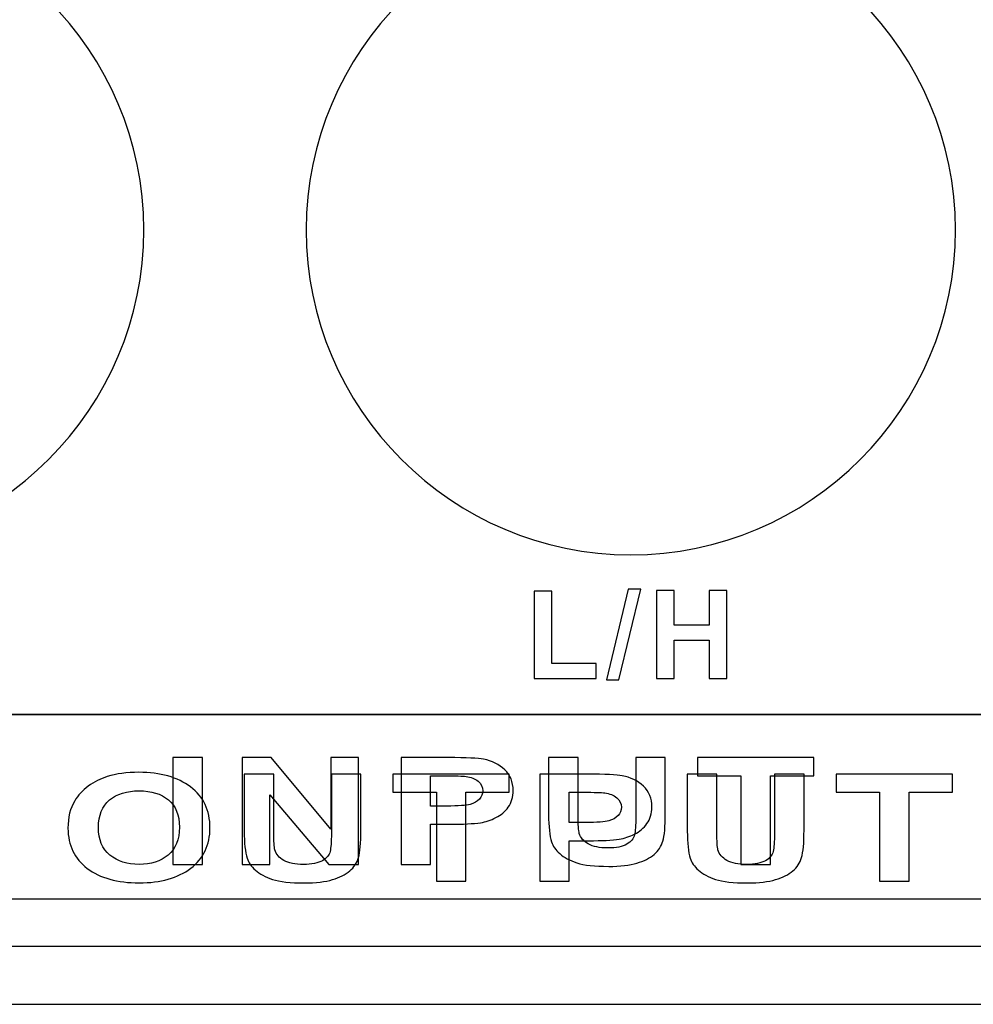
# Model space of a CAD drawing. Units: centimetres. Extents: x -22.1 to 22.1, y -19.1 to -1.
# Drawn here: x -19.7 to -18, y -19.1 to -17.4 of the extents above; entities that cross this region are included whole.
import ezdxf

# ---------------------------------------------------------------- set-up
doc = ezdxf.new("R2010")
doc.units = ezdxf.units.CM
doc.header["$MEASUREMENT"] = 0
doc.layers.add('layer 1', color=7, linetype='Continuous')

msp = doc.modelspace()

# ---------------------------------------------------------------- linework, layer by layer
at = {"layer": 'layer 1'}
for points, knots in [([(-20.75, -15.36968), (-20.75, -15.36968), (-16.55, -15.36968), (-16.55, -15.36968), (-16.55, -15.36968), (-16.55, -15.36968), (-16.55, -18.61544), (-16.55, -18.61544), (-16.55, -18.61544), (-16.55, -18.61544), (-20.75, -18.61544), (-20.75, -18.61544), (-20.75, -18.61544), (-20.75, -18.61544), (-20.75, -15.36968), (-20.75, -15.36968)], [0, 0, 0, 0, 0.2, 0.2, 0.2, 0.2, 0.4, 0.4, 0.4, 0.4, 0.6, 0.6, 0.6, 0.6, 1, 1, 1, 1]), ([(-20, -17.22006), (-19.69156, -17.22006), (-19.44, -17.47162), (-19.44, -17.78006), (-19.44, -17.78006), (-19.44, -18.0885), (-19.69156, -18.34006), (-20, -18.34006), (-20, -18.34006), (-20.30844, -18.34006), (-20.56, -18.0885), (-20.56, -17.78006), (-20.56, -17.78006), (-20.56, -17.47162), (-20.30844, -17.22006), (-20, -17.22006)], [0, 0, 0, 0, 0.2, 0.2, 0.2, 0.2, 0.4, 0.4, 0.4, 0.4, 0.6, 0.6, 0.6, 0.6, 1, 1, 1, 1]), ([(-18.6, -17.22006), (-18.29156, -17.22006), (-18.04, -17.47162), (-18.04, -17.78006), (-18.04, -17.78006), (-18.04, -18.0885), (-18.29156, -18.34006), (-18.6, -18.34006), (-18.6, -18.34006), (-18.90844, -18.34006), (-19.16, -18.0885), (-19.16, -17.78006), (-19.16, -17.78006), (-19.16, -17.47162), (-18.90844, -17.22006), (-18.6, -17.22006)], [0, 0, 0, 0, 0.2, 0.2, 0.2, 0.2, 0.4, 0.4, 0.4, 0.4, 0.6, 0.6, 0.6, 0.6, 1, 1, 1, 1]), ([(-18.6421, -18.55582), (-18.6421, -18.55582), (-18.60456, -18.39914), (-18.60456, -18.39914), (-18.60456, -18.39914), (-18.60456, -18.39914), (-18.58276, -18.39914), (-18.58276, -18.39914), (-18.58276, -18.39914), (-18.58276, -18.39914), (-18.62068, -18.55582), (-18.62068, -18.55582), (-18.62068, -18.55582), (-18.62068, -18.55582), (-18.6421, -18.55582), (-18.6421, -18.55582)], [0, 0, 0, 0, 0.2, 0.2, 0.2, 0.2, 0.4, 0.4, 0.4, 0.4, 0.6, 0.6, 0.6, 0.6, 1, 1, 1, 1]), ([(-18.76661, -18.55324), (-18.76661, -18.55324), (-18.76661, -18.40295), (-18.76661, -18.40295), (-18.76661, -18.40295), (-18.76661, -18.40295), (-18.73603, -18.40295), (-18.73603, -18.40295), (-18.73603, -18.40295), (-18.73603, -18.40295), (-18.73603, -18.5277), (-18.73603, -18.5277), (-18.73603, -18.5277), (-18.73603, -18.5277), (-18.65997, -18.5277), (-18.65997, -18.5277), (-18.65997, -18.5277), (-18.65997, -18.5277), (-18.65997, -18.55324), (-18.65997, -18.55324), (-18.65997, -18.55324), (-18.65997, -18.55324), (-18.76661, -18.55324), (-18.76661, -18.55324)], [0, 0, 0, 0, 0.1428571, 0.1428571, 0.1428571, 0.1428571, 0.2857143, 0.2857143, 0.2857143, 0.2857143, 0.4285714, 0.4285714, 0.4285714, 0.4285714, 0.5714286, 0.5714286, 0.5714286, 0.5714286, 0.7142857, 0.7142857, 0.7142857, 0.7142857, 1, 1, 1, 1]), ([(-18.55572, -18.55324), (-18.55572, -18.55324), (-18.55572, -18.40172), (-18.55572, -18.40172), (-18.55572, -18.40172), (-18.55572, -18.40172), (-18.5251, -18.40172), (-18.5251, -18.40172), (-18.5251, -18.40172), (-18.5251, -18.40172), (-18.5251, -18.46134), (-18.5251, -18.46134), (-18.5251, -18.46134), (-18.5251, -18.46134), (-18.46516, -18.46134), (-18.46516, -18.46134), (-18.46516, -18.46134), (-18.46516, -18.46134), (-18.46516, -18.40172), (-18.46516, -18.40172), (-18.46516, -18.40172), (-18.46516, -18.40172), (-18.43458, -18.40172), (-18.43458, -18.40172), (-18.43458, -18.40172), (-18.43458, -18.40172), (-18.43458, -18.55324), (-18.43458, -18.55324), (-18.43458, -18.55324), (-18.43458, -18.55324), (-18.46516, -18.55324), (-18.46516, -18.55324), (-18.46516, -18.55324), (-18.46516, -18.55324), (-18.46516, -18.48699), (-18.46516, -18.48699), (-18.46516, -18.48699), (-18.46516, -18.48699), (-18.5251, -18.48699), (-18.5251, -18.48699), (-18.5251, -18.48699), (-18.5251, -18.48699), (-18.5251, -18.55324), (-18.5251, -18.55324), (-18.5251, -18.55324), (-18.5251, -18.55324), (-18.55572, -18.55324), (-18.55572, -18.55324)], [0, 0, 0, 0, 0.0769231, 0.0769231, 0.0769231, 0.0769231, 0.1538462, 0.1538462, 0.1538462, 0.1538462, 0.2307692, 0.2307692, 0.2307692, 0.2307692, 0.3076923, 0.3076923, 0.3076923, 0.3076923, 0.3846154, 0.3846154, 0.3846154, 0.3846154, 0.4615385, 0.4615385, 0.4615385, 0.4615385, 0.5384615, 0.5384615, 0.5384615, 0.5384615, 0.6153846, 0.6153846, 0.6153846, 0.6153846, 0.6923077, 0.6923077, 0.6923077, 0.6923077, 0.7692308, 0.7692308, 0.7692308, 0.7692308, 0.8461538, 0.8461538, 0.8461538, 0.8461538, 1, 1, 1, 1]), ([(-20.75, -18.61542), (-20.75, -18.61542), (-16.55, -18.61542), (-16.55, -18.61542), (-16.55, -18.61542), (-16.55, -18.61542), (-16.55, -18.93296), (-16.55, -18.93296), (-16.55, -18.93296), (-16.55, -18.93296), (-20.75, -18.93296), (-20.75, -18.93296), (-20.75, -18.93296), (-20.75, -18.93296), (-20.75, -18.61542), (-20.75, -18.61542)], [0, 0, 0, 0, 0.2, 0.2, 0.2, 0.2, 0.4, 0.4, 0.4, 0.4, 0.6, 0.6, 0.6, 0.6, 1, 1, 1, 1]), ([(-19.38979, -18.87409), (-19.38979, -18.87409), (-19.38979, -18.68974), (-19.38979, -18.68974), (-19.38979, -18.68974), (-19.38979, -18.68974), (-19.33883, -18.68974), (-19.33883, -18.68974), (-19.33883, -18.68974), (-19.33883, -18.68974), (-19.33883, -18.87409), (-19.33883, -18.87409), (-19.33883, -18.87409), (-19.33883, -18.87409), (-19.38979, -18.87409), (-19.38979, -18.87409)], [0, 0, 0, 0, 0.2, 0.2, 0.2, 0.2, 0.4, 0.4, 0.4, 0.4, 0.6, 0.6, 0.6, 0.6, 1, 1, 1, 1]), ([(-19.27015, -18.87409), (-19.27015, -18.87409), (-19.27015, -18.68974), (-19.27015, -18.68974), (-19.27015, -18.68974), (-19.27015, -18.68974), (-19.22054, -18.68974), (-19.22054, -18.68974), (-19.22054, -18.68974), (-19.22054, -18.68974), (-19.11721, -18.81284), (-19.11721, -18.81284), (-19.11721, -18.81284), (-19.11721, -18.81284), (-19.11721, -18.68974), (-19.11721, -18.68974), (-19.11721, -18.68974), (-19.11721, -18.68974), (-19.06983, -18.68974), (-19.06983, -18.68974), (-19.06983, -18.68974), (-19.06983, -18.68974), (-19.06983, -18.87409), (-19.06983, -18.87409), (-19.06983, -18.87409), (-19.06983, -18.87409), (-19.12103, -18.87409), (-19.12103, -18.87409), (-19.12103, -18.87409), (-19.12103, -18.87409), (-19.22277, -18.75387), (-19.22277, -18.75387), (-19.22277, -18.75387), (-19.22277, -18.75387), (-19.22277, -18.87409), (-19.22277, -18.87409), (-19.22277, -18.87409), (-19.22277, -18.87409), (-19.27015, -18.87409), (-19.27015, -18.87409)], [0, 0, 0, 0, 0.0909091, 0.0909091, 0.0909091, 0.0909091, 0.1818182, 0.1818182, 0.1818182, 0.1818182, 0.2727273, 0.2727273, 0.2727273, 0.2727273, 0.3636364, 0.3636364, 0.3636364, 0.3636364, 0.4545455, 0.4545455, 0.4545455, 0.4545455, 0.5454545, 0.5454545, 0.5454545, 0.5454545, 0.6363636, 0.6363636, 0.6363636, 0.6363636, 0.7272727, 0.7272727, 0.7272727, 0.7272727, 0.8181818, 0.8181818, 0.8181818, 0.8181818, 1, 1, 1, 1]), ([(-18.99633, -18.87409), (-18.99633, -18.87409), (-18.99633, -18.68974), (-18.99633, -18.68974), (-18.99633, -18.68974), (-18.99633, -18.68974), (-18.91457, -18.68974), (-18.91457, -18.68974), (-18.91457, -18.68974), (-18.88359, -18.68974), (-18.86337, -18.69069), (-18.85397, -18.69253), (-18.85397, -18.69253), (-18.83951, -18.69528), (-18.82734, -18.70129), (-18.81758, -18.71056), (-18.81758, -18.71056), (-18.80782, -18.71983), (-18.80295, -18.7318), (-18.80295, -18.74644), (-18.80295, -18.74644), (-18.80295, -18.75777), (-18.80577, -18.7673), (-18.81141, -18.77498), (-18.81141, -18.77498), (-18.81705, -18.78271), (-18.82417, -18.78876), (-18.83287, -18.79318), (-18.83287, -18.79318), (-18.84151, -18.79756), (-18.85033, -18.80048), (-18.85926, -18.8019), (-18.85926, -18.8019), (-18.87142, -18.80366), (-18.88906, -18.80456), (-18.91216, -18.80456), (-18.91216, -18.80456), (-18.91216, -18.80456), (-18.94537, -18.80456), (-18.94537, -18.80456), (-18.94537, -18.80456), (-18.94537, -18.80456), (-18.94537, -18.87409), (-18.94537, -18.87409), (-18.94537, -18.87409), (-18.94537, -18.87409), (-18.99633, -18.87409), (-18.99633, -18.87409)], [0, 0, 0, 0, 0.0769231, 0.0769231, 0.0769231, 0.0769231, 0.1538462, 0.1538462, 0.1538462, 0.1538462, 0.2307692, 0.2307692, 0.2307692, 0.2307692, 0.3076923, 0.3076923, 0.3076923, 0.3076923, 0.3846154, 0.3846154, 0.3846154, 0.3846154, 0.4615385, 0.4615385, 0.4615385, 0.4615385, 0.5384615, 0.5384615, 0.5384615, 0.5384615, 0.6153846, 0.6153846, 0.6153846, 0.6153846, 0.6923077, 0.6923077, 0.6923077, 0.6923077, 0.7692308, 0.7692308, 0.7692308, 0.7692308, 0.8461538, 0.8461538, 0.8461538, 0.8461538, 1, 1, 1, 1]), ([(-18.74185, -18.68974), (-18.74185, -18.68974), (-18.6909, -18.68974), (-18.6909, -18.68974), (-18.6909, -18.68974), (-18.6909, -18.68974), (-18.6909, -18.78958), (-18.6909, -18.78958), (-18.6909, -18.78958), (-18.6909, -18.80542), (-18.69025, -18.81572), (-18.68901, -18.82039), (-18.68901, -18.82039), (-18.68684, -18.82795), (-18.68161, -18.834), (-18.67344, -18.83855), (-18.67344, -18.83855), (-18.6652, -18.84314), (-18.65398, -18.84542), (-18.63976, -18.84542), (-18.63976, -18.84542), (-18.6253, -18.84542), (-18.61436, -18.84327), (-18.60702, -18.83894), (-18.60702, -18.83894), (-18.59966, -18.83464), (-18.59525, -18.82932), (-18.59379, -18.82306), (-18.59379, -18.82306), (-18.59227, -18.81675), (-18.59155, -18.80632), (-18.59155, -18.79172), (-18.59155, -18.79172), (-18.59155, -18.79172), (-18.59155, -18.68974), (-18.59155, -18.68974), (-18.59155, -18.68974), (-18.59155, -18.68974), (-18.5406, -18.68974), (-18.5406, -18.68974), (-18.5406, -18.68974), (-18.5406, -18.68974), (-18.5406, -18.78657), (-18.5406, -18.78657), (-18.5406, -18.78657), (-18.5406, -18.80872), (-18.54194, -18.82434), (-18.54471, -18.83349), (-18.54471, -18.83349), (-18.54747, -18.84263), (-18.55253, -18.85031), (-18.55993, -18.85662), (-18.55993, -18.85662), (-18.56734, -18.86289), (-18.57727, -18.86791), (-18.58961, -18.87164), (-18.58961, -18.87164), (-18.60202, -18.87538), (-18.61825, -18.87722), (-18.63823, -18.87722), (-18.63823, -18.87722), (-18.66233, -18.87722), (-18.68061, -18.87521), (-18.69307, -18.87113), (-18.69307, -18.87113), (-18.70554, -18.86705), (-18.71534, -18.86177), (-18.72257, -18.85529), (-18.72257, -18.85529), (-18.7298, -18.84881), (-18.73457, -18.84198), (-18.73685, -18.83486), (-18.73685, -18.83486), (-18.74021, -18.8243), (-18.74185, -18.80872), (-18.74185, -18.78807), (-18.74185, -18.78807), (-18.74185, -18.78807), (-18.74185, -18.68974), (-18.74185, -18.68974)], [0, 0, 0, 0, 0.047619, 0.047619, 0.047619, 0.047619, 0.0952381, 0.0952381, 0.0952381, 0.0952381, 0.1428571, 0.1428571, 0.1428571, 0.1428571, 0.1904762, 0.1904762, 0.1904762, 0.1904762, 0.2380952, 0.2380952, 0.2380952, 0.2380952, 0.2857143, 0.2857143, 0.2857143, 0.2857143, 0.3333333, 0.3333333, 0.3333333, 0.3333333, 0.3809524, 0.3809524, 0.3809524, 0.3809524, 0.4285714, 0.4285714, 0.4285714, 0.4285714, 0.4761905, 0.4761905, 0.4761905, 0.4761905, 0.5238095, 0.5238095, 0.5238095, 0.5238095, 0.5714286, 0.5714286, 0.5714286, 0.5714286, 0.6190476, 0.6190476, 0.6190476, 0.6190476, 0.6666667, 0.6666667, 0.6666667, 0.6666667, 0.7142857, 0.7142857, 0.7142857, 0.7142857, 0.7619048, 0.7619048, 0.7619048, 0.7619048, 0.8095238, 0.8095238, 0.8095238, 0.8095238, 0.8571429, 0.8571429, 0.8571429, 0.8571429, 0.9047619, 0.9047619, 0.9047619, 0.9047619, 1, 1, 1, 1]), ([(-18.41043, -18.87409), (-18.41043, -18.87409), (-18.41043, -18.72095), (-18.41043, -18.72095), (-18.41043, -18.72095), (-18.41043, -18.72095), (-18.48531, -18.72095), (-18.48531, -18.72095), (-18.48531, -18.72095), (-18.48531, -18.72095), (-18.48531, -18.68974), (-18.48531, -18.68974), (-18.48531, -18.68974), (-18.48531, -18.68974), (-18.2847, -18.68974), (-18.2847, -18.68974), (-18.2847, -18.68974), (-18.2847, -18.68974), (-18.2847, -18.72095), (-18.2847, -18.72095), (-18.2847, -18.72095), (-18.2847, -18.72095), (-18.3594, -18.72095), (-18.3594, -18.72095), (-18.3594, -18.72095), (-18.3594, -18.72095), (-18.3594, -18.87409), (-18.3594, -18.87409), (-18.3594, -18.87409), (-18.3594, -18.87409), (-18.41043, -18.87409), (-18.41043, -18.87409)], [0, 0, 0, 0, 0.1111111, 0.1111111, 0.1111111, 0.1111111, 0.2222222, 0.2222222, 0.2222222, 0.2222222, 0.3333333, 0.3333333, 0.3333333, 0.3333333, 0.4444444, 0.4444444, 0.4444444, 0.4444444, 0.5555556, 0.5555556, 0.5555556, 0.5555556, 0.6666667, 0.6666667, 0.6666667, 0.6666667, 0.7777778, 0.7777778, 0.7777778, 0.7777778, 1, 1, 1, 1]), ([(-19.57074, -18.8115), (-19.57074, -18.7927), (-19.56692, -18.77695), (-19.55921, -18.7642), (-19.55921, -18.7642), (-19.55346, -18.75485), (-19.54564, -18.74639), (-19.53571, -18.73892), (-19.53571, -18.73892), (-19.52577, -18.7315), (-19.5149, -18.72596), (-19.50308, -18.72235), (-19.50308, -18.72235), (-19.48733, -18.71746), (-19.46922, -18.71506), (-19.44865, -18.71506), (-19.44865, -18.71506), (-19.41145, -18.71506), (-19.3817, -18.72347), (-19.35937, -18.74034), (-19.35937, -18.74034), (-19.33703, -18.75716), (-19.32587, -18.7806), (-19.32587, -18.8106), (-19.32587, -18.8106), (-19.32587, -18.84039), (-19.33697, -18.86365), (-19.35913, -18.88048), (-19.35913, -18.88048), (-19.38129, -18.89726), (-19.41091, -18.90567), (-19.44794, -18.90567), (-19.44794, -18.90567), (-19.48551, -18.90567), (-19.51537, -18.8973), (-19.53753, -18.88061), (-19.53753, -18.88061), (-19.55969, -18.86387), (-19.57074, -18.84082), (-19.57074, -18.8115)], [0, 0, 0, 0, 0.0909091, 0.0909091, 0.0909091, 0.0909091, 0.1818182, 0.1818182, 0.1818182, 0.1818182, 0.2727273, 0.2727273, 0.2727273, 0.2727273, 0.3636364, 0.3636364, 0.3636364, 0.3636364, 0.4545455, 0.4545455, 0.4545455, 0.4545455, 0.5454545, 0.5454545, 0.5454545, 0.5454545, 0.6363636, 0.6363636, 0.6363636, 0.6363636, 0.7272727, 0.7272727, 0.7272727, 0.7272727, 0.8181818, 0.8181818, 0.8181818, 0.8181818, 1, 1, 1, 1]), ([(-19.26682, -18.71819), (-19.26682, -18.71819), (-19.21586, -18.71819), (-19.21586, -18.71819), (-19.21586, -18.71819), (-19.21586, -18.71819), (-19.21586, -18.81803), (-19.21586, -18.81803), (-19.21586, -18.81803), (-19.21586, -18.83387), (-19.21522, -18.84417), (-19.21397, -18.84884), (-19.21397, -18.84884), (-19.21181, -18.8564), (-19.20657, -18.86245), (-19.1984, -18.867), (-19.1984, -18.867), (-19.19017, -18.87159), (-19.17894, -18.87387), (-19.16472, -18.87387), (-19.16472, -18.87387), (-19.15026, -18.87387), (-19.13932, -18.87172), (-19.13198, -18.86739), (-19.13198, -18.86739), (-19.12463, -18.86309), (-19.12022, -18.85777), (-19.11875, -18.85151), (-19.11875, -18.85151), (-19.11723, -18.8452), (-19.11652, -18.83477), (-19.11652, -18.82017), (-19.11652, -18.82017), (-19.11652, -18.82017), (-19.11652, -18.71819), (-19.11652, -18.71819), (-19.11652, -18.71819), (-19.11652, -18.71819), (-19.06556, -18.71819), (-19.06556, -18.71819), (-19.06556, -18.71819), (-19.06556, -18.71819), (-19.06556, -18.81502), (-19.06556, -18.81502), (-19.06556, -18.81502), (-19.06556, -18.83717), (-19.0669, -18.85279), (-19.06967, -18.86194), (-19.06967, -18.86194), (-19.07244, -18.87108), (-19.07749, -18.87876), (-19.0849, -18.88507), (-19.0849, -18.88507), (-19.09231, -18.89134), (-19.10224, -18.89636), (-19.11457, -18.90009), (-19.11457, -18.90009), (-19.12698, -18.90383), (-19.14321, -18.90567), (-19.16319, -18.90567), (-19.16319, -18.90567), (-19.18729, -18.90567), (-19.20557, -18.90366), (-19.21804, -18.89958), (-19.21804, -18.89958), (-19.2305, -18.8955), (-19.2403, -18.89022), (-19.24754, -18.88374), (-19.24754, -18.88374), (-19.25477, -18.87726), (-19.25953, -18.87043), (-19.26182, -18.86331), (-19.26182, -18.86331), (-19.26517, -18.85275), (-19.26682, -18.83717), (-19.26682, -18.81652), (-19.26682, -18.81652), (-19.26682, -18.81652), (-19.26682, -18.71819), (-19.26682, -18.71819)], [0, 0, 0, 0, 0.047619, 0.047619, 0.047619, 0.047619, 0.0952381, 0.0952381, 0.0952381, 0.0952381, 0.1428571, 0.1428571, 0.1428571, 0.1428571, 0.1904762, 0.1904762, 0.1904762, 0.1904762, 0.2380952, 0.2380952, 0.2380952, 0.2380952, 0.2857143, 0.2857143, 0.2857143, 0.2857143, 0.3333333, 0.3333333, 0.3333333, 0.3333333, 0.3809524, 0.3809524, 0.3809524, 0.3809524, 0.4285714, 0.4285714, 0.4285714, 0.4285714, 0.4761905, 0.4761905, 0.4761905, 0.4761905, 0.5238095, 0.5238095, 0.5238095, 0.5238095, 0.5714286, 0.5714286, 0.5714286, 0.5714286, 0.6190476, 0.6190476, 0.6190476, 0.6190476, 0.6666667, 0.6666667, 0.6666667, 0.6666667, 0.7142857, 0.7142857, 0.7142857, 0.7142857, 0.7619048, 0.7619048, 0.7619048, 0.7619048, 0.8095238, 0.8095238, 0.8095238, 0.8095238, 0.8571429, 0.8571429, 0.8571429, 0.8571429, 0.9047619, 0.9047619, 0.9047619, 0.9047619, 1, 1, 1, 1]), ([(-18.93539, -18.90254), (-18.93539, -18.90254), (-18.93539, -18.7494), (-18.93539, -18.7494), (-18.93539, -18.7494), (-18.93539, -18.7494), (-19.01028, -18.7494), (-19.01028, -18.7494), (-19.01028, -18.7494), (-19.01028, -18.7494), (-19.01028, -18.71819), (-19.01028, -18.71819), (-19.01028, -18.71819), (-19.01028, -18.71819), (-18.80966, -18.71819), (-18.80966, -18.71819), (-18.80966, -18.71819), (-18.80966, -18.71819), (-18.80966, -18.7494), (-18.80966, -18.7494), (-18.80966, -18.7494), (-18.80966, -18.7494), (-18.88437, -18.7494), (-18.88437, -18.7494), (-18.88437, -18.7494), (-18.88437, -18.7494), (-18.88437, -18.90254), (-18.88437, -18.90254), (-18.88437, -18.90254), (-18.88437, -18.90254), (-18.93539, -18.90254), (-18.93539, -18.90254)], [0, 0, 0, 0, 0.1111111, 0.1111111, 0.1111111, 0.1111111, 0.2222222, 0.2222222, 0.2222222, 0.2222222, 0.3333333, 0.3333333, 0.3333333, 0.3333333, 0.4444444, 0.4444444, 0.4444444, 0.4444444, 0.5555556, 0.5555556, 0.5555556, 0.5555556, 0.6666667, 0.6666667, 0.6666667, 0.6666667, 0.7777778, 0.7777778, 0.7777778, 0.7777778, 1, 1, 1, 1]), ([(-18.94537, -18.72095), (-18.94537, -18.72095), (-18.94537, -18.77322), (-18.94537, -18.77322), (-18.94537, -18.77322), (-18.94537, -18.77322), (-18.91751, -18.77322), (-18.91751, -18.77322), (-18.91751, -18.77322), (-18.89741, -18.77322), (-18.88395, -18.77228), (-18.87718, -18.77035), (-18.87718, -18.77035), (-18.87043, -18.76842), (-18.86513, -18.76541), (-18.86126, -18.76129), (-18.86126, -18.76129), (-18.85744, -18.75717), (-18.85549, -18.75241), (-18.85549, -18.74696), (-18.85549, -18.74696), (-18.85549, -18.74026), (-18.8582, -18.73472), (-18.86361, -18.73035), (-18.86361, -18.73035), (-18.86895, -18.72601), (-18.87583, -18.72326), (-18.88406, -18.72219), (-18.88406, -18.72219), (-18.89018, -18.72133), (-18.9024, -18.72095), (-18.92075, -18.72095), (-18.92075, -18.72095), (-18.92075, -18.72095), (-18.94537, -18.72095), (-18.94537, -18.72095)], [0, 0, 0, 0, 0.1, 0.1, 0.1, 0.1, 0.2, 0.2, 0.2, 0.2, 0.3, 0.3, 0.3, 0.3, 0.4, 0.4, 0.4, 0.4, 0.5, 0.5, 0.5, 0.5, 0.6, 0.6, 0.6, 0.6, 0.7, 0.7, 0.7, 0.7, 0.8, 0.8, 0.8, 0.8, 1, 1, 1, 1]), ([(-18.75714, -18.90254), (-18.75714, -18.90254), (-18.75714, -18.71819), (-18.75714, -18.71819), (-18.75714, -18.71819), (-18.75714, -18.71819), (-18.67539, -18.71819), (-18.67539, -18.71819), (-18.67539, -18.71819), (-18.64441, -18.71819), (-18.62418, -18.71914), (-18.61479, -18.72098), (-18.61479, -18.72098), (-18.60033, -18.72373), (-18.58815, -18.72974), (-18.5784, -18.73901), (-18.5784, -18.73901), (-18.56864, -18.74828), (-18.56376, -18.76025), (-18.56376, -18.77489), (-18.56376, -18.77489), (-18.56376, -18.78622), (-18.56658, -18.79575), (-18.57223, -18.80343), (-18.57223, -18.80343), (-18.57787, -18.81116), (-18.58499, -18.81721), (-18.59369, -18.82163), (-18.59369, -18.82163), (-18.60233, -18.82601), (-18.61115, -18.82893), (-18.62007, -18.83035), (-18.62007, -18.83035), (-18.63224, -18.83211), (-18.64987, -18.83301), (-18.67298, -18.83301), (-18.67298, -18.83301), (-18.67298, -18.83301), (-18.70619, -18.83301), (-18.70619, -18.83301), (-18.70619, -18.83301), (-18.70619, -18.83301), (-18.70619, -18.90254), (-18.70619, -18.90254), (-18.70619, -18.90254), (-18.70619, -18.90254), (-18.75714, -18.90254), (-18.75714, -18.90254)], [0, 0, 0, 0, 0.0769231, 0.0769231, 0.0769231, 0.0769231, 0.1538462, 0.1538462, 0.1538462, 0.1538462, 0.2307692, 0.2307692, 0.2307692, 0.2307692, 0.3076923, 0.3076923, 0.3076923, 0.3076923, 0.3846154, 0.3846154, 0.3846154, 0.3846154, 0.4615385, 0.4615385, 0.4615385, 0.4615385, 0.5384615, 0.5384615, 0.5384615, 0.5384615, 0.6153846, 0.6153846, 0.6153846, 0.6153846, 0.6923077, 0.6923077, 0.6923077, 0.6923077, 0.7692308, 0.7692308, 0.7692308, 0.7692308, 0.8461538, 0.8461538, 0.8461538, 0.8461538, 1, 1, 1, 1]), ([(-18.50267, -18.71819), (-18.50267, -18.71819), (-18.45171, -18.71819), (-18.45171, -18.71819), (-18.45171, -18.71819), (-18.45171, -18.71819), (-18.45171, -18.81803), (-18.45171, -18.81803), (-18.45171, -18.81803), (-18.45171, -18.83387), (-18.45107, -18.84417), (-18.44982, -18.84884), (-18.44982, -18.84884), (-18.44766, -18.8564), (-18.44243, -18.86245), (-18.43425, -18.867), (-18.43425, -18.867), (-18.42602, -18.87159), (-18.41479, -18.87387), (-18.40058, -18.87387), (-18.40058, -18.87387), (-18.38612, -18.87387), (-18.37517, -18.87172), (-18.36783, -18.86739), (-18.36783, -18.86739), (-18.36048, -18.86309), (-18.35607, -18.85777), (-18.3546, -18.85151), (-18.3546, -18.85151), (-18.35308, -18.8452), (-18.35237, -18.83477), (-18.35237, -18.82017), (-18.35237, -18.82017), (-18.35237, -18.82017), (-18.35237, -18.71819), (-18.35237, -18.71819), (-18.35237, -18.71819), (-18.35237, -18.71819), (-18.30141, -18.71819), (-18.30141, -18.71819), (-18.30141, -18.71819), (-18.30141, -18.71819), (-18.30141, -18.81502), (-18.30141, -18.81502), (-18.30141, -18.81502), (-18.30141, -18.83717), (-18.30276, -18.85279), (-18.30552, -18.86194), (-18.30552, -18.86194), (-18.30829, -18.87108), (-18.31334, -18.87876), (-18.32075, -18.88507), (-18.32075, -18.88507), (-18.32816, -18.89134), (-18.33809, -18.89636), (-18.35043, -18.90009), (-18.35043, -18.90009), (-18.36283, -18.90383), (-18.37906, -18.90567), (-18.39904, -18.90567), (-18.39904, -18.90567), (-18.42315, -18.90567), (-18.44143, -18.90366), (-18.45389, -18.89958), (-18.45389, -18.89958), (-18.46635, -18.8955), (-18.47616, -18.89022), (-18.48339, -18.88374), (-18.48339, -18.88374), (-18.49062, -18.87726), (-18.49539, -18.87043), (-18.49767, -18.86331), (-18.49767, -18.86331), (-18.50103, -18.85275), (-18.50267, -18.83717), (-18.50267, -18.81652), (-18.50267, -18.81652), (-18.50267, -18.81652), (-18.50267, -18.71819), (-18.50267, -18.71819)], [0, 0, 0, 0, 0.047619, 0.047619, 0.047619, 0.047619, 0.0952381, 0.0952381, 0.0952381, 0.0952381, 0.1428571, 0.1428571, 0.1428571, 0.1428571, 0.1904762, 0.1904762, 0.1904762, 0.1904762, 0.2380952, 0.2380952, 0.2380952, 0.2380952, 0.2857143, 0.2857143, 0.2857143, 0.2857143, 0.3333333, 0.3333333, 0.3333333, 0.3333333, 0.3809524, 0.3809524, 0.3809524, 0.3809524, 0.4285714, 0.4285714, 0.4285714, 0.4285714, 0.4761905, 0.4761905, 0.4761905, 0.4761905, 0.5238095, 0.5238095, 0.5238095, 0.5238095, 0.5714286, 0.5714286, 0.5714286, 0.5714286, 0.6190476, 0.6190476, 0.6190476, 0.6190476, 0.6666667, 0.6666667, 0.6666667, 0.6666667, 0.7142857, 0.7142857, 0.7142857, 0.7142857, 0.7619048, 0.7619048, 0.7619048, 0.7619048, 0.8095238, 0.8095238, 0.8095238, 0.8095238, 0.8571429, 0.8571429, 0.8571429, 0.8571429, 0.9047619, 0.9047619, 0.9047619, 0.9047619, 1, 1, 1, 1]), ([(-18.17125, -18.90254), (-18.17125, -18.90254), (-18.17125, -18.7494), (-18.17125, -18.7494), (-18.17125, -18.7494), (-18.17125, -18.7494), (-18.24613, -18.7494), (-18.24613, -18.7494), (-18.24613, -18.7494), (-18.24613, -18.7494), (-18.24613, -18.71819), (-18.24613, -18.71819), (-18.24613, -18.71819), (-18.24613, -18.71819), (-18.04552, -18.71819), (-18.04552, -18.71819), (-18.04552, -18.71819), (-18.04552, -18.71819), (-18.04552, -18.7494), (-18.04552, -18.7494), (-18.04552, -18.7494), (-18.04552, -18.7494), (-18.12022, -18.7494), (-18.12022, -18.7494), (-18.12022, -18.7494), (-18.12022, -18.7494), (-18.12022, -18.90254), (-18.12022, -18.90254), (-18.12022, -18.90254), (-18.12022, -18.90254), (-18.17125, -18.90254), (-18.17125, -18.90254)], [0, 0, 0, 0, 0.1111111, 0.1111111, 0.1111111, 0.1111111, 0.2222222, 0.2222222, 0.2222222, 0.2222222, 0.3333333, 0.3333333, 0.3333333, 0.3333333, 0.4444444, 0.4444444, 0.4444444, 0.4444444, 0.5555556, 0.5555556, 0.5555556, 0.5555556, 0.6666667, 0.6666667, 0.6666667, 0.6666667, 0.7777778, 0.7777778, 0.7777778, 0.7777778, 1, 1, 1, 1]), ([(-19.51825, -18.81026), (-19.51825, -18.83112), (-19.51161, -18.84696), (-19.49843, -18.85773), (-19.49843, -18.85773), (-19.48522, -18.8685), (-19.46846, -18.87387), (-19.44812, -18.87387), (-19.44812, -18.87387), (-19.42784, -18.87387), (-19.41116, -18.86855), (-19.39811, -18.85782), (-19.39811, -18.85782), (-19.38511, -18.84713), (-19.37859, -18.83112), (-19.37859, -18.80974), (-19.37859, -18.80974), (-19.37859, -18.78863), (-19.38493, -18.77287), (-19.39757, -18.76244), (-19.39757, -18.76244), (-19.41027, -18.75206), (-19.42714, -18.74686), (-19.44812, -18.74686), (-19.44812, -18.74686), (-19.46917, -18.74686), (-19.4861, -18.75214), (-19.49897, -18.76266), (-19.49897, -18.76266), (-19.51179, -18.77317), (-19.51825, -18.78901), (-19.51825, -18.81026)], [0, 0, 0, 0, 0.1111111, 0.1111111, 0.1111111, 0.1111111, 0.2222222, 0.2222222, 0.2222222, 0.2222222, 0.3333333, 0.3333333, 0.3333333, 0.3333333, 0.4444444, 0.4444444, 0.4444444, 0.4444444, 0.5555556, 0.5555556, 0.5555556, 0.5555556, 0.6666667, 0.6666667, 0.6666667, 0.6666667, 0.7777778, 0.7777778, 0.7777778, 0.7777778, 1, 1, 1, 1]), ([(-18.70619, -18.7494), (-18.70619, -18.7494), (-18.70619, -18.80167), (-18.70619, -18.80167), (-18.70619, -18.80167), (-18.70619, -18.80167), (-18.67833, -18.80167), (-18.67833, -18.80167), (-18.67833, -18.80167), (-18.65823, -18.80167), (-18.64477, -18.80073), (-18.638, -18.7988), (-18.638, -18.7988), (-18.63125, -18.79687), (-18.62595, -18.79386), (-18.62207, -18.78974), (-18.62207, -18.78974), (-18.61825, -18.78562), (-18.61631, -18.78086), (-18.61631, -18.77541), (-18.61631, -18.77541), (-18.61631, -18.76871), (-18.61902, -18.76317), (-18.62443, -18.7588), (-18.62443, -18.7588), (-18.62977, -18.75446), (-18.63665, -18.75171), (-18.64488, -18.75064), (-18.64488, -18.75064), (-18.651, -18.74978), (-18.66321, -18.7494), (-18.68156, -18.7494), (-18.68156, -18.7494), (-18.68156, -18.7494), (-18.70619, -18.7494), (-18.70619, -18.7494)], [0, 0, 0, 0, 0.1, 0.1, 0.1, 0.1, 0.2, 0.2, 0.2, 0.2, 0.3, 0.3, 0.3, 0.3, 0.4, 0.4, 0.4, 0.4, 0.5, 0.5, 0.5, 0.5, 0.6, 0.6, 0.6, 0.6, 0.7, 0.7, 0.7, 0.7, 0.8, 0.8, 0.8, 0.8, 1, 1, 1, 1])]:
    msp.add_open_spline(points, degree=3, knots=knots, dxfattribs=at)
for points in [[(-22, -19.015), (-22, -19.015), (22, -19.015), (22, -19.015)], [(-22, -19.115), (-22, -19.115), (22, -19.115), (22, -19.115)]]:
    msp.add_open_spline(points, degree=3, dxfattribs=at)

doc.saveas('drawing.dxf')
